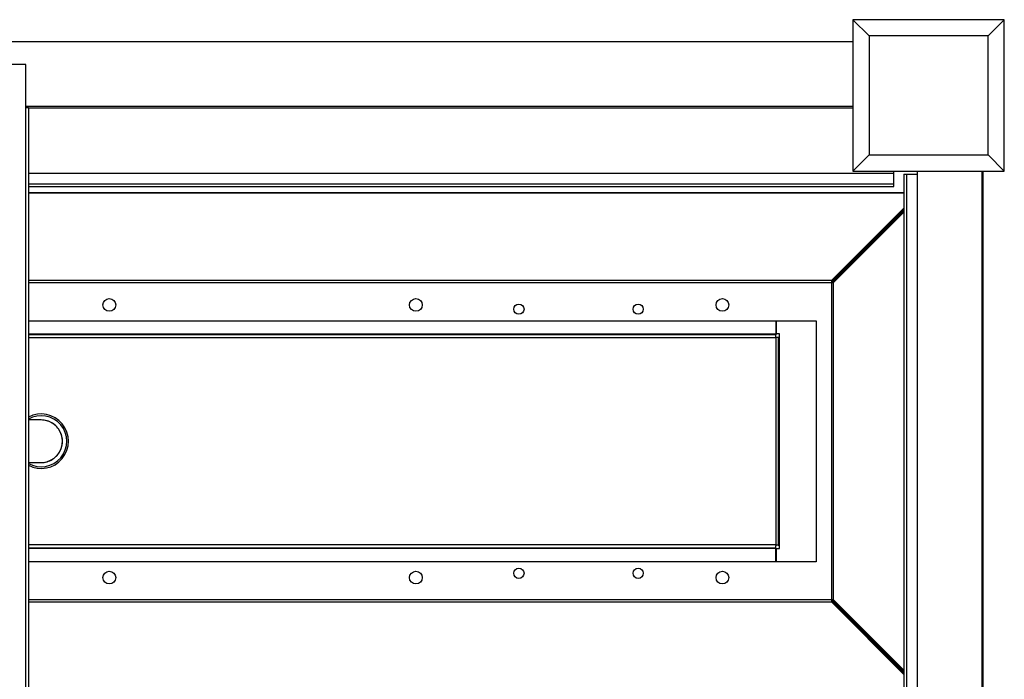
# Model space of a CAD drawing. Units: inches. Extents: x 0 to 17, y 0 to 11.
# Drawn here: x 13.9 to 16, y 3 to 4.4 of the extents above; entities that cross this region are included whole.
import ezdxf

# ---------------------------------------------------------------- set-up
doc = ezdxf.new("R2010")
doc.units = ezdxf.units.IN
doc.header["$LTSCALE"] = 0.935
doc.header["$MEASUREMENT"] = 0
doc.layers.get('0').update_dxf_attribs({"linetype": 'CONTINUOUS'})

msp = doc.modelspace()

# ---------------------------------------------------------------- linework, layer by layer
at = {"color": 7, "linetype": 'Continuous'}
for p, q in [((15.97055, 4.3952), (15.65555, 4.3952)), ((15.65555, 4.3952), (15.65555, 4.0802)), ((15.65555, 4.3952), (15.6893, 4.36145)), ((15.97055, 4.3952), (15.9368, 4.36145)), ((15.97055, 4.0802), (15.97055, 4.3952)), ((12.41555, 4.3502), (15.65555, 4.3502)), ((15.9368, 4.36145), (15.6893, 4.36145)), ((15.6893, 4.36145), (15.6893, 4.11395)), ((15.9368, 4.11395), (15.9368, 4.36145)), ((13.93475, 4.30239), (13.67555, 4.30239)), ((13.93475, 2.66551), (13.93475, 4.30239)), ((13.93475, 4.2152), (15.65555, 4.2152)), ((13.93475, 4.21239), (13.94015, 4.21239)), ((13.94015, 4.21239), (13.94015, 2.7752)), ((15.65555, 4.0802), (15.6893, 4.11395)), ((15.6893, 4.11395), (15.9368, 4.11395)), ((15.97055, 4.0802), (15.9368, 4.11395)), ((15.65555, 4.0802), (15.97055, 4.0802)), ((15.78983, 2.9102), (15.78983, 4.0802)), ((15.92483, 2.9102), (15.92483, 4.0802)), ((15.92555, 4.0802), (15.92555, 2.9102)), ((13.94015, 4.07631), (15.74078, 4.07631)), ((15.74078, 4.04841), (15.74078, 4.07631)), ((15.76184, 4.07435), (15.78983, 4.07435)), ((15.76184, 4.07435), (15.76184, 2.9156)), ((15.76724, 4.07435), (15.76724, 2.9156)), ((13.94015, 4.05381), (15.74078, 4.05381)), ((13.94015, 4.04841), (15.74078, 4.04841)), ((15.76184, 4.0352), (13.94015, 4.0352)), ((15.76184, 4.03417), (13.94015, 4.03417)), ((15.76184, 4.00339), (15.61124, 3.85279)), ((15.76184, 4.00039), (15.61124, 3.84979)), ((15.6125, 3.84853), (15.76184, 3.99788)), ((15.6155, 3.84853), (15.76184, 3.99487)), ((15.61124, 3.85279), (13.94015, 3.85279)), ((15.61124, 3.85279), (15.61124, 3.18454)), ((13.94015, 3.84853), (15.6155, 3.84853)), ((15.6155, 3.1888), (15.6155, 3.84853)), ((13.94015, 3.76936), (15.57901, 3.76936)), ((15.49556, 3.76936), (15.49556, 3.74012)), ((15.49681, 3.7419), (15.49681, 3.76936)), ((15.57901, 3.76936), (15.57901, 3.26798)), ((13.94015, 3.7419), (15.49556, 3.7419)), ((15.49556, 3.74012), (13.94015, 3.74012)), ((13.94015, 3.7341), (15.49504, 3.7341)), ((15.49504, 3.7341), (15.49504, 3.30323)), ((15.50283, 3.7419), (15.49681, 3.7419)), ((15.50283, 3.73462), (15.50106, 3.73462)), ((15.50106, 3.30271), (15.50106, 3.73462)), ((15.50283, 3.29544), (15.50283, 3.7419)), ((15.49504, 3.30323), (13.94015, 3.30323)), ((15.50283, 3.30271), (15.50106, 3.30271)), ((13.94015, 3.29721), (15.49556, 3.29721)), ((15.49556, 3.29544), (13.94015, 3.29544)), ((15.49556, 3.26798), (15.49556, 3.29721)), ((15.49681, 3.29544), (15.50283, 3.29544)), ((15.49681, 3.26798), (15.49681, 3.29544)), ((15.57901, 3.26798), (13.94015, 3.26798)), ((15.6155, 3.1888), (13.94015, 3.1888)), ((13.94015, 3.18454), (15.61124, 3.18454)), ((15.61124, 3.18755), (15.76184, 3.03695)), ((15.61124, 3.18454), (15.76184, 3.03394)), ((15.76184, 3.03945), (15.6125, 3.1888)), ((15.76184, 3.04246), (15.6155, 3.1888))]:
    msp.add_line(p, q, dxfattribs=at)
at = {"color": 3, "linetype": 'Continuous'}
for p, q in [((15.65555, 4.21131), (13.94015, 4.21131)), ((15.74078, 4.07631), (15.74078, 4.0802))]:
    msp.add_line(p, q, dxfattribs=at)
at = {"color": 6, "linetype": 'Continuous'}
for p, q in [((13.96681, 3.56296), (13.94015, 3.56296)), ((13.94015, 3.47438), (13.96681, 3.47438))]:
    msp.add_line(p, q, dxfattribs=at)
for points in [[(13.97603, 3.56199), (13.97297, 3.56253), (13.96989, 3.56285), (13.96681, 3.56296)], [(14.01108, 3.51712), (14.01108, 3.52022), (14.01086, 3.52331), (14.01043, 3.52637), (14.00978, 3.5294), (14.00892, 3.53239), (14.00786, 3.53529), (14.00661, 3.5381), (14.00516, 3.54083), (14.00351, 3.54346), (14.00169, 3.54596), (13.9997, 3.54833), (13.99755, 3.55056), (13.99525, 3.55262), (13.99281, 3.55452), (13.99024, 3.55625), (13.98757, 3.55779), (13.9848, 3.55914), (13.98194, 3.56029), (13.97902, 3.56124), (13.97603, 3.56199)], [(13.97298, 3.47481), (13.97604, 3.47535), (13.97903, 3.47609), (13.98195, 3.47704), (13.98481, 3.4782), (13.98758, 3.47955), (13.99025, 3.48109), (13.99282, 3.48282), (13.99526, 3.48472), (13.99756, 3.48679), (13.99971, 3.48901), (14.0017, 3.49139), (14.00352, 3.49389), (14.00516, 3.49651), (14.00661, 3.49924), (14.00787, 3.50205), (14.00893, 3.50496), (14.00979, 3.50794), (14.01043, 3.51098), (14.01086, 3.51403), (14.01108, 3.51712)], [(13.96681, 3.47438), (13.9699, 3.47448), (13.97298, 3.47481)]]:
    msp.add_lwpolyline(points, dxfattribs=at)
at = {"color": 7, "linetype": 'Continuous'}
for centre, radius in [((14.10854, 3.80213), 0.01329), ((14.74634, 3.80213), 0.01329), ((15.38413, 3.80213), 0.01329), ((14.96071, 3.79327), 0.01063), ((15.20874, 3.79327), 0.01063), ((14.10854, 3.2352), 0.01329), ((14.74634, 3.2352), 0.01329), ((14.96071, 3.24406), 0.01063), ((15.20874, 3.24406), 0.01063), ((15.38413, 3.2352), 0.01329)]:
    msp.add_circle(centre, radius, dxfattribs=at)
for centre, radius, start, end in [((16.1954, 3.696), 0.70139, 176.74117, 176.88635), ((15.45694, 4.43441), 0.70135, 273.11365, 273.25884), ((15.45694, 2.60292), 0.70135, 86.74116, 86.88635), ((16.1954, 3.34133), 0.70139, 183.11365, 183.25883)]:
    msp.add_arc(centre, radius, start, end, dxfattribs=at)
at = {"color": 6, "linetype": 'Continuous'}
for centre, radius, start, end in [((13.96681, 3.51867), 0.05669, 241.88621, 118.05686), ((13.96681, 3.51867), 0.05315, 239.8947, 120.10473), ((13.96681, 3.51867), 0.04429, 274.0343, 90.00068), ((13.96682, 3.51857), 0.04419, 269.99179, 274.03714)]:
    msp.add_arc(centre, radius, start, end, dxfattribs=at)
at = {"color": 7, "linetype": 'Continuous'}
for points, knots in [([(15.49514, 3.73587), (15.49519, 3.7369), (15.4952, 3.73839), (15.49546, 3.73952), (15.49545, 3.74012), (15.49556, 3.74012)], [0, 0, 0, 0, 0.7193085, 0.9253219, 1, 1, 1, 1]), ([(15.50106, 3.73462), (15.50106, 3.73451), (15.50046, 3.73453), (15.49933, 3.73426), (15.49784, 3.73426), (15.49681, 3.7342)], [0, 0, 0, 0, 0.0746781, 0.2806915, 1, 1, 1, 1]), ([(15.49556, 3.29721), (15.49545, 3.29721), (15.49546, 3.29782), (15.4952, 3.29895), (15.49519, 3.30043), (15.49514, 3.30146)], [0, 0, 0, 0, 0.0746781, 0.2806915, 1, 1, 1, 1]), ([(15.49681, 3.30313), (15.49784, 3.30308), (15.49933, 3.30308), (15.50046, 3.30281), (15.50106, 3.30282), (15.50106, 3.30271)], [0, 0, 0, 0, 0.7193085, 0.9253219, 1, 1, 1, 1])]:
    msp.add_open_spline(points, degree=3, knots=knots, dxfattribs=at)

doc.saveas('drawing.dxf')
